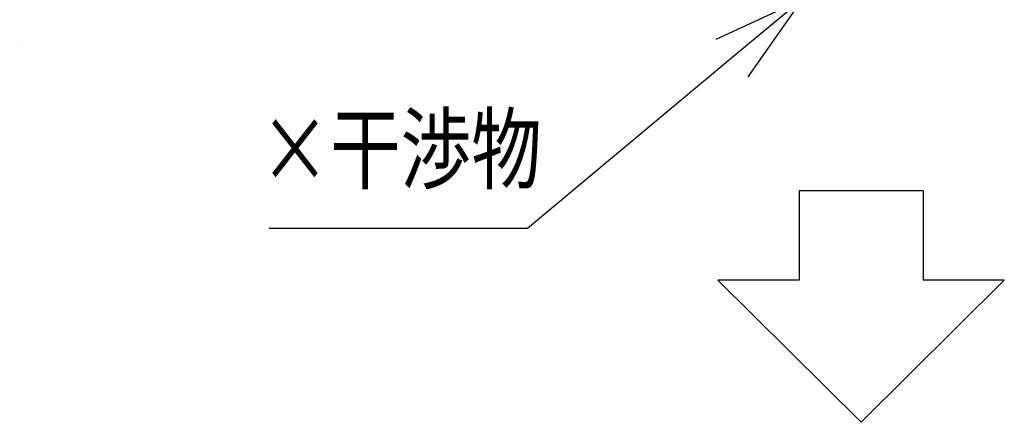
# Model space of a CAD drawing. Extents: x -424 to 186, y -4 to 301.
# Drawn here: x -363 to -333, y 112 to 124 of the extents above; entities that cross this region are included whole.
import ezdxf

# ---------------------------------------------------------------- set-up
doc = ezdxf.new("R2010")
doc.units = 0
doc.linetypes.add('CENTER', pattern=[50.8, 31.75, -6.35, 6.35, -6.35])
doc.layers.get('0').update_dxf_attribs({"linetype": 'CONTINUOUS'})
doc.layers.add('S4', color=7, linetype='CONTINUOUS')

# ---------------------------------------------------------------- blocks, each defined once
blk = doc.blocks.new('_OPEN30')
at = {"color": 0, "linetype": 'ByBlock', "lineweight": -2}
for p, q in [((-1, 0.267949), (0, 0)), ((0, 0), (-1, -0.267949)), ((0, 0), (-1, 0))]:
    blk.add_line(p, q, dxfattribs=at)

msp = doc.modelspace()

# ---------------------------------------------------------------- linework, layer by layer
at = {"layer": 'S4', "color": 7, "linetype": 'CENTER'}
msp.add_line((-363.106, 173.525), (-363.106, 123.025), dxfattribs=at)
at = {"layer": 'S4', "color": 7, "linetype": 'Continuous'}
for p, q in [((-341.577, 122.522), (-347.76, 117.36)), ((-339.551, 118.503), (-339.551, 115.802)), ((-335.802, 118.503), (-339.551, 118.503)), ((-335.802, 118.503), (-335.802, 115.802)), ((-347.76, 117.36), (-355.565, 117.36)), ((-342.007, 115.802), (-337.677, 111.501)), ((-339.551, 115.802), (-342.007, 115.802)), ((-333.346, 115.802), (-337.677, 111.501)), ((-333.346, 115.802), (-335.802, 115.802))]:
    msp.add_line(p, q, dxfattribs=at)
for centre, start, end in [((-363.106, 123.025), 180, 0), ((-339.551, 118.503), 0, 180), ((-339.551, 118.503), 90, 270), ((-335.802, 118.503), 0, 180), ((-335.802, 118.503), 270, 90), ((-342.007, 115.802), 45.1902, 225.1902), ((-342.007, 115.802), 90, 270), ((-339.551, 115.802), 180, 0), ((-339.551, 115.802), 270, 90), ((-335.802, 115.802), 180, 0), ((-335.802, 115.802), 90, 270), ((-333.346, 115.802), 270, 90), ((-333.346, 115.802), 314.808, 134.808), ((-337.677, 111.501), 134.808, 314.808), ((-337.677, 111.501), 225.1902, 45.1902)]:
    msp.add_arc(centre, 0.0000221, start, end, dxfattribs=at)

# ---------------------------------------------------------------- block references
at = {"layer": 'S4', "color": 7, "linetype": 'Continuous', "xscale": 2.77, "yscale": 2.77, "zscale": 2.77, "rotation": 39.85723544211641}
msp.add_blockref('_OPEN30', (-339.451, 124.297), dxfattribs=at)

# ---------------------------------------------------------------- texts
at = {"layer": 'S4', "color": 7, "linetype": 'Continuous', "width": 0.78125}
msp.add_text('×干渉物', height=2, dxfattribs=at).set_placement((-355.852, 118.765))

doc.saveas('drawing.dxf')
